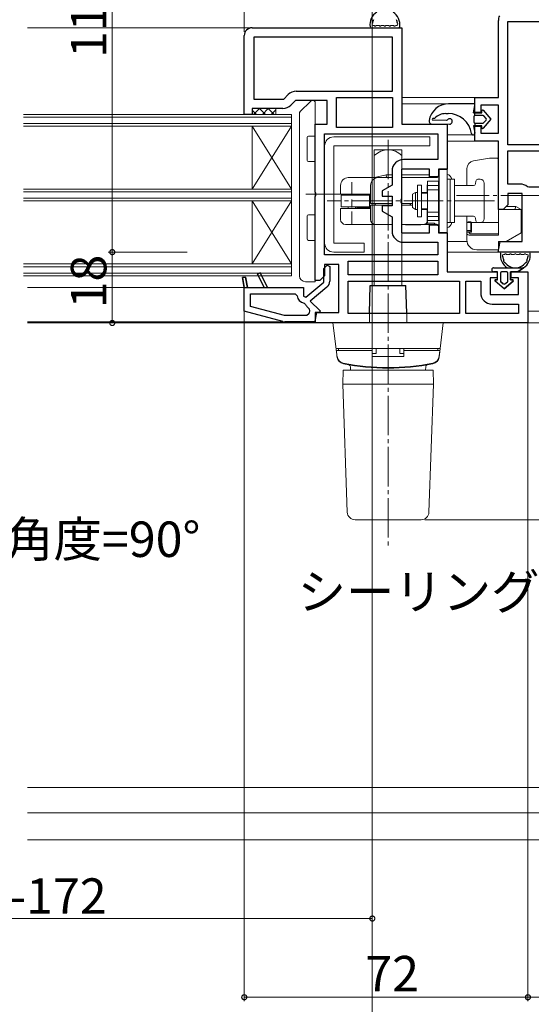
# Model space of a CAD drawing. Extents: x 0 to 990, y 0 to 1603.
# Drawn here: x 494 to 624, y 249 to 499 of the extents above; entities that cross this region are included whole.
import ezdxf

# ---------------------------------------------------------------- set-up
doc = ezdxf.new("R2010")
doc.units = 0
doc.linetypes.add('YCENTER_1', pattern=[13, 10, -1, 1, -1])
for name, color, linetype, lineweight in [('YKK_11', 7, 'CONTINUOUS', 30), ('YKK_12', 2, 'CONTINUOUS', 13), ('YKK_13', 4, 'CONTINUOUS', 13), ('YKK_D', 6, 'CONTINUOUS', 13)]:
    doc.layers.add(name, color=color, linetype=linetype, lineweight=lineweight)
doc.styles.get("Standard").update_dxf_attribs({"font": 'txt', "bigfont": 'BIGFONT'})

msp = doc.modelspace()

# ---------------------------------------------------------------- linework, layer by layer
at = {"layer": 'YKK_11', "color": 0, "linetype": 'ByBlock', "lineweight": -2, "ltscale": 0.5}
for p, q in [((616, 479.3), (616, 498.88)), ((618.4, 467.3), (618.4, 498.6)), ((618.4, 498.6), (667.6, 498.6)), ((553.5, 497), (591.5, 497)), ((591.5, 497), (591.5, 472.5)), ((551.5, 475), (551.5, 495)), ((589.1, 494.6), (553.9, 494.6)), ((553.9, 494.6), (553.9, 478.9)), ((589.1, 494.6), (553.9, 494.6)), ((589.1, 480.9), (589.1, 494.6)), ((564.71, 480.9), (589.1, 480.9)), ((553.9, 478.9), (561.51, 478.9)), ((561.51, 478.9), (562.66, 480.05)), ((564.5, 478.5), (563.35, 477.35)), ((572.5, 478.5), (564.5, 478.5)), ((572.5, 472.5), (572.5, 478.5)), ((574.9, 479.3), (589.1, 479.3)), ((574.9, 471.7), (574.9, 479.3)), ((574.9, 479.3), (589.1, 479.3)), ((589.1, 479.3), (589.1, 471.7)), ((610, 475.5), (610, 479.3)), ((610, 479.3), (616, 479.3)), ((561.3, 476.5), (553.5, 476.5)), ((553.5, 476.5), (553.5, 475)), ((611.5, 475.5), (610, 475.5)), ((616, 477.3), (611.5, 477.3)), ((611.5, 477.3), (611.5, 475.5)), ((616, 470.2), (616, 477.3)), ((553.5, 475), (551.5, 475)), ((569.5, 455.32), (569.5, 472.5)), ((569.5, 472.5), (572.5, 472.5)), ((589.1, 471.7), (574.9, 471.7)), ((591.5, 472.5), (603, 472.5)), ((603, 472.5), (603, 461.1)), ((610, 468.2), (610, 472)), ((610, 472), (611.5, 472)), ((611.5, 472), (611.5, 470.2)), ((571.9, 439.3), (571.9, 470.1)), ((571.9, 470.1), (600.6, 470.1)), ((571.9, 439.3), (571.9, 470.1)), ((600.6, 470.1), (600.6, 463.5)), ((616, 468.2), (610, 468.2)), ((611.5, 470.2), (616, 470.2)), ((616, 450.8), (616, 468.2)), ((667.6, 467.3), (618.4, 467.3)), ((667.6, 467.3), (618.4, 467.3)), ((618.4, 465.7), (667.6, 465.7)), ((618.4, 457.3), (618.4, 465.7)), ((618.4, 465.7), (667.6, 465.7)), ((600.6, 463.5), (591.9, 463.5)), ((589, 460.6), (589, 457.04)), ((598.5, 461.1), (591.4, 461.1)), ((591.4, 461.1), (591.4, 453.62)), ((598.5, 459.1), (598.5, 461.1)), ((603, 461.1), (600.8, 461.1)), ((600.8, 461.1), (600.8, 459.1)), ((600.8, 459.1), (598.5, 459.1)), ((569.69, 454.93), (569.5, 455.32)), ((589, 457.04), (586.5, 455.6)), ((586.5, 455.6), (586.5, 454.2)), ((621.5, 457.3), (618.4, 457.3)), ((623.69, 456.5), (623.37, 456.62)), ((667.6, 456.5), (623.69, 456.5)), ((569.5, 454.08), (569.69, 454.47)), ((569.5, 432.8), (569.5, 454.08)), ((569.69, 454.47), (569.69, 454.93)), ((586.5, 454.2), (589, 454.2)), ((589, 454.2), (589, 451.8)), ((591.4, 453.62), (591.21, 453.23)), ((591.21, 453.23), (591.21, 452.77)), ((622, 454.9), (618.4, 454.9)), ((618.4, 454.9), (618.4, 452)), ((622, 442.7), (622, 454.9)), ((589, 451.8), (586.5, 451.8)), ((586.5, 451.8), (586.5, 450.4)), ((586.5, 450.4), (589, 448.96)), ((591.21, 452.77), (591.4, 452.38)), ((591.4, 452.38), (591.4, 444.9)), ((617.2, 450.8), (616, 450.8)), ((618.4, 452), (617.2, 450.8)), ((589, 448.96), (589, 445.4)), ((598.5, 444.9), (598.5, 446.9)), ((598.5, 446.9), (600.8, 446.9)), ((600.8, 446.9), (600.8, 444.9)), ((591.4, 444.9), (598.5, 444.9)), ((600.8, 444.9), (603, 444.9)), ((603, 444.9), (603, 435)), ((591.9, 442.5), (600.6, 442.5)), ((600.6, 442.5), (600.6, 439.3)), ((615.94, 440), (616.42, 442.7)), ((616.42, 442.7), (622, 442.7)), ((600.6, 439.3), (571.9, 439.3)), ((666, 440), (615.94, 440)), ((571.7, 435.81), (572.55, 436.66)), ((571.7, 432.4), (571.7, 435.81)), ((575.5, 436.9), (571.9, 436.9)), ((571.9, 436.9), (571.9, 434)), ((572.55, 436.66), (573.2, 436.39)), ((573.2, 436.39), (573.2, 432.63)), ((575.5, 424.7), (575.5, 436.9)), ((577.9, 434.2), (577.9, 437.7)), ((577.9, 437.7), (600.6, 437.7)), ((600.6, 437.7), (600.6, 434.2)), ((551.01, 433.52), (551.79, 433.68)), ((551.5, 431), (551.01, 433.52)), ((551.79, 433.68), (552.32, 431)), ((554.84, 434.42), (555.56, 434.78)), ((556.51, 431), (554.84, 434.42)), ((555.56, 434.78), (557.4, 431)), ((570.7, 432.8), (569.5, 432.8)), ((571.9, 434), (570.7, 432.8)), ((600.6, 434.2), (577.9, 434.2)), ((600.6, 434.2), (577.9, 434.2)), ((603, 435), (615.7, 435)), ((615.7, 433.5), (613.9, 433.5)), ((613.9, 433.5), (613.9, 429.2)), ((615.7, 435), (615.7, 433.5)), ((619.2, 433.5), (619.2, 435)), ((619.2, 435), (623.5, 435)), ((621.1, 433.5), (619.2, 433.5)), ((621.1, 429.2), (621.1, 433.5)), ((623.5, 435), (623.5, 422)), ((551.5, 424.98), (551.5, 431)), ((552.32, 431), (556.51, 431)), ((557.4, 431), (566.5, 431)), ((566.5, 431), (566.5, 428.84)), ((567.12, 428.55), (571.7, 432.4)), ((572.49, 431.1), (568.26, 427.56)), ((577.9, 432.6), (606.1, 432.6)), ((577.9, 424.4), (577.9, 432.6)), ((577.9, 432.6), (606.1, 432.6)), ((606.1, 432.6), (606.1, 424.4)), ((607.7, 424.4), (607.7, 432.6)), ((607.7, 432.6), (611.5, 432.6)), ((611.5, 432.6), (611.5, 429.7)), ((553.1, 429.4), (564.41, 429.4)), ((553.1, 426.21), (553.1, 429.4)), ((553.1, 429.4), (564.41, 429.4)), ((564.41, 429.4), (564.91, 428.94)), ((566.5, 428.84), (567.12, 428.55)), ((613.9, 429.2), (621.1, 429.2)), ((561.71, 423.9), (553.1, 426.21)), ((566.68, 427.03), (567.06, 426.73)), ((567.52, 426.04), (567.97, 425.59)), ((567.97, 425.59), (568.07, 425.04)), ((568.26, 427.56), (570.75, 425.07)), ((614.4, 426.8), (621.1, 426.8)), ((621.1, 426.8), (621.1, 424.4)), ((561.25, 422.37), (551.5, 424.98)), ((567.41, 423.9), (561.71, 423.9)), ((567.91, 424.36), (567.41, 423.9)), ((569.44, 422), (569.92, 424.7)), ((570.6, 424.7), (569.5, 424.7)), ((569.5, 424.7), (569.5, 422.3)), ((569.92, 424.7), (575.5, 424.7)), ((570.75, 425.07), (570.6, 424.7)), ((606.1, 424.4), (577.9, 424.4)), ((621.1, 424.4), (607.7, 424.4)), ((621.1, 424.4), (607.7, 424.4)), ((569.5, 422.3), (561.76, 422.3)), ((623.5, 422), (569.44, 422))]:
    msp.add_line(p, q, dxfattribs=at)
at = {"layer": 'YKK_11', "color": 0, "linetype": 'ByBlock', "lineweight": 30, "ltscale": 0.5}
for p, q in [((551.79, 433.68), (551.01, 433.52)), ((551.01, 433.52), (551.5, 431)), ((552.32, 431), (551.79, 433.68)), ((552.32, 431), (551.79, 433.68)), ((555.56, 434.78), (554.84, 434.42)), ((554.84, 434.42), (556.51, 431)), ((557.4, 431), (555.56, 434.78)), ((557.4, 431), (555.56, 434.78)), ((551.5, 431), (552.32, 431)), ((556.51, 431), (557.4, 431))]:
    msp.add_line(p, q, dxfattribs=at)
at = {"layer": 'YKK_11', "color": 0, "linetype": 'ByBlock', "lineweight": -2, "ltscale": 0.5}
for centre, radius, start, end in [((618.9, 498.88), 2.9, 155.9485, 180), ((553.5, 495), 2, 90, 180), ((564.71, 478), 2.9, 90, 135), ((561.3, 479.4), 2.9, 270, 315), ((591.9, 460.6), 2.9, 90, 180), ((621.5, 454.4), 2.9, 49.8808, 90), ((591.9, 445.4), 2.9, 180, 270), ((571.2, 432.63), 2, 310, 0), ((567, 429.11), 2.1, 184.6092, 261.1251), ((614.4, 429.7), 2.9, 180, 270), ((569, 427.53), 2.1, 202.312, 225), ((573.18, 423.41), 5.36, 162.2983, 169.756), ((561.76, 424.3), 2, 255, 270)]:
    msp.add_arc(centre, radius, start, end, dxfattribs=at)
at = {"layer": 'YKK_12'}
for p, q in [((553.66, 497), (496.5, 497)), ((610.93, 479.3), (591.5, 479.3)), ((603.37, 477.7), (591.5, 477.7)), ((609.6, 469.8), (603, 469.8)), ((610.93, 468.2), (603, 468.2)), ((608.03, 442.7), (603, 442.7)), ((616.47, 440), (603, 440)), ((551.5, 431), (496.5, 431)), ((669.5, 425), (623.5, 425)), ((496.5, 422.3), (562.04, 422.3)), ((569.8, 422), (496.5, 422))]:
    msp.add_line(p, q, dxfattribs=at)
at = {"layer": 'YKK_12', "linetype": 'Continuous', "ltscale": 0.5}
for p, q in [((563.5, 475), (495.5, 475)), ((563.5, 474.3), (495.5, 474.3)), ((563.5, 434), (563.5, 475)), ((495.5, 472.7), (563.5, 472.7)), ((495.5, 472), (563.5, 472)), ((495.5, 456), (563.5, 456)), ((495.5, 455.3), (563.5, 455.3)), ((495.5, 453.7), (563.5, 453.7)), ((495.5, 453), (563.5, 453)), ((495.5, 437), (563.5, 437)), ((495.5, 436.3), (563.5, 436.3)), ((495.5, 434.7), (563.5, 434.7)), ((495.5, 434), (563.5, 434))]:
    msp.add_line(p, q, dxfattribs=at)
at = {"layer": 'YKK_12', "linetype": 'Continuous'}
for p, q in [((553.5, 456), (553.5, 472)), ((563.5, 456), (553.5, 472)), ((563.5, 472), (553.5, 456)), ((553.5, 437), (553.5, 453)), ((563.5, 437), (553.5, 453)), ((563.5, 453), (553.5, 437))]:
    msp.add_line(p, q, dxfattribs=at)
at = {"layer": 'YKK_12', "linetype": 'Continuous', "ltscale": 1.5}
for p, q in [((670, 304), (496.5, 304)), ((670, 297.58), (496.5, 297.58))]:
    msp.add_line(p, q, dxfattribs=at)
at = {"layer": 'YKK_12', "ltscale": 1.5}
msp.add_line((496.5, 290.7), (702.5, 290.7), dxfattribs=at)
at = {"layer": 'YKK_13'}
for p, q in [((583.73, 497), (590.66, 497)), ((584.33, 497.6), (584.19, 497.6)), ((585.13, 497.6), (585.57, 497.6)), ((586.37, 497.6), (586.8, 497.6)), ((587.6, 497.6), (588.03, 497.6)), ((588.83, 497.6), (589.26, 497.6)), ((590.06, 497.6), (590.21, 497.6)), ((553.51, 476.1), (554.6, 475)), ((553.85, 475), (555.35, 476.5)), ((555.35, 476.5), (556.85, 475)), ((556.09, 475), (557.59, 476.5)), ((557.59, 476.5), (559.09, 475)), ((558.34, 475), (559.5, 476.16)), ((559.5, 476.5), (559.5, 475)), ((599.27, 473.5), (602.78, 473.5)), ((599.21, 472.5), (603.6, 472.5)), ((598.6, 469.3), (574.2, 469.3)), ((598.6, 467), (598.6, 469.3)), ((571.9, 467), (571.9, 442.3)), ((574.2, 442.3), (574.2, 467)), ((574.2, 467), (598.6, 467)), ((591.5, 466), (584.5, 466)), ((584.5, 466), (584.5, 431.5)), ((591.5, 466), (591.5, 431.5)), ((601, 461), (603, 461)), ((601, 461), (601, 445)), ((603, 461), (603, 445)), ((577.91, 458.95), (577.9, 458.95)), ((577.9, 458.95), (577.9, 458.95)), ((577.92, 458.95), (577.91, 458.95)), ((577.91, 458.95), (577.91, 458.95)), ((577.93, 458.95), (577.92, 458.95)), ((577.94, 458.95), (577.93, 458.95)), ((577.95, 458.95), (577.94, 458.95)), ((578.1, 458.95), (577.95, 458.95)), ((578.45, 458.95), (578.1, 458.95)), ((578.99, 458.95), (578.45, 458.95)), ((579.72, 458.95), (578.99, 458.95)), ((580.61, 458.95), (579.72, 458.95)), ((581.66, 458.95), (580.61, 458.95)), ((582.85, 458.95), (581.66, 458.95)), ((584.14, 458.95), (582.85, 458.95)), ((585.51, 458.95), (584.14, 458.95)), ((587.49, 459.65), (584.53, 458.95)), ((585.51, 458.94), (585.4, 458.94)), ((586.94, 458.95), (585.51, 458.95)), ((585.8, 458.94), (585.51, 458.94)), ((586.28, 458.94), (585.8, 458.94)), ((586.9, 458.94), (586.28, 458.94)), ((587.62, 458.94), (586.9, 458.94)), ((588.4, 458.95), (586.94, 458.95)), ((589, 459.65), (587.49, 459.65)), ((587.49, 459.65), (587.5, 459.55)), ((587.5, 459.55), (587.57, 458.95)), ((588.4, 458.94), (587.62, 458.94)), ((588.84, 458.95), (588.4, 458.94)), ((589, 458.95), (588.84, 458.95)), ((598.5, 459.65), (591.4, 459.65)), ((592.36, 458.95), (591.4, 458.95)), ((592.79, 458.95), (592.36, 458.95)), ((593.22, 458.95), (592.79, 458.95)), ((593.64, 458.95), (593.22, 458.95)), ((594.06, 458.95), (593.64, 458.95)), ((594.48, 458.95), (594.06, 458.95)), ((594.88, 458.95), (594.48, 458.95)), ((595.27, 458.95), (594.88, 458.95)), ((595.62, 458.95), (595.27, 458.95)), ((596.75, 458.95), (595.62, 458.95)), ((600.32, 458.95), (596.75, 458.95)), ((598, 458), (600.8, 458)), ((598, 458), (598, 456.93)), ((601, 459.65), (600.8, 459.65)), ((600.8, 458), (600.8, 456.93)), ((600.86, 459.44), (600.85, 459.43)), ((600.85, 459.43), (600.85, 457.65)), ((600.85, 458.23), (601, 458.33)), ((600.88, 459.46), (600.86, 459.44)), ((600.91, 457.79), (600.86, 457.72)), ((600.91, 459.48), (600.88, 459.46)), ((600.95, 459.52), (600.91, 459.48)), ((601, 457.84), (600.91, 457.79)), ((601, 459.56), (600.95, 459.52)), ((603.8, 458.5), (603, 458.5)), ((604.9, 458.5), (603.8, 458.5)), ((603.8, 458.5), (603.8, 458.39)), ((603.8, 458.39), (603.8, 458.08)), ((603.8, 458.08), (603.8, 457.57)), ((604.9, 458.43), (604.9, 458.5)), ((604.9, 458.25), (604.9, 458.43)), ((604.9, 454.3), (604.9, 458.25)), ((610.29, 458.06), (610.2, 457.34)), ((611.4, 458.5), (610.79, 458.5)), ((575.95, 456.95), (575.95, 454.7)), ((578.8, 457.76), (578.8, 456.26)), ((578.8, 456.26), (578.8, 454.76)), ((583.55, 456.95), (583.55, 452.4)), ((596.5, 457), (595.5, 457)), ((595.5, 457), (595.5, 456.88)), ((595.5, 456.88), (595.5, 456.54)), ((595.5, 456.54), (595.5, 455.99)), ((595.5, 455.99), (595.5, 455.27)), ((596.5, 456.86), (596.5, 457)), ((596.5, 456.46), (596.5, 456.86)), ((596.5, 455.83), (596.5, 456.46)), ((596.5, 455), (596.5, 455.83)), ((597.9, 457), (597.9, 455.15)), ((600.8, 456.93), (598, 456.93)), ((600.8, 456.93), (598, 456.93)), ((598, 456.93), (598, 456.9)), ((598, 456.9), (598, 456.81)), ((598, 456.81), (598, 455.99)), ((598, 455.9), (598, 455.99)), ((598, 455.87), (598, 455.9)), ((600.8, 455.87), (598, 455.87)), ((598, 450.13), (598, 455.87)), ((600.8, 456.93), (600.8, 456.9)), ((600.8, 456.9), (600.8, 456.81)), ((600.8, 456.81), (600.8, 455.99)), ((600.8, 455.9), (600.8, 455.99)), ((600.93, 455.93), (600.8, 455.8)), ((600.8, 455.87), (600.8, 455.9)), ((600.8, 450.13), (600.8, 455.87)), ((600.86, 457.72), (600.85, 457.65)), ((600.98, 456.01), (600.93, 455.93)), ((601, 456.1), (600.98, 456.01)), ((603.8, 457.57), (603.8, 456.89)), ((603.8, 456.89), (603.8, 456.06)), ((603.8, 456.06), (603.8, 455.1)), ((609.71, 456.9), (605.15, 456.9)), ((612.4, 457.5), (612.4, 448.5)), ((575.95, 454.7), (576.06, 454.7)), ((576.05, 454.5), (576.05, 451.5)), ((576.15, 454.5), (576.05, 454.5)), ((576.06, 454.7), (576.37, 454.7)), ((576.46, 454.5), (576.15, 454.5)), ((576.37, 454.7), (576.89, 454.7)), ((576.46, 454.5), (576.52, 454.5)), ((576.52, 454.5), (576.62, 454.5)), ((583.28, 454.5), (576.62, 454.5)), ((576.89, 454.7), (577.6, 454.7)), ((577.45, 454.7), (577.45, 454.5)), ((577.6, 454.7), (578.49, 454.7)), ((578.49, 454.7), (579.55, 454.7)), ((578.8, 454.76), (578.8, 454.35)), ((578.8, 453.35), (578.8, 451.35)), ((579.55, 454.7), (580.76, 454.7)), ((580.15, 454.5), (580.15, 454.7)), ((580.76, 454.7), (582.1, 454.7)), ((582.1, 454.7), (583.55, 454.7)), ((583.28, 454.5), (583.28, 451.5)), ((583.28, 454.5), (583.35, 454.5)), ((583.35, 454.5), (583.55, 454.5)), ((595, 455.15), (594.2, 454.69)), ((594.2, 454.69), (594.2, 454.56)), ((594.2, 454.56), (594.2, 454.19)), ((594.2, 454.19), (594.2, 453.65)), ((594.2, 453.65), (594.2, 453)), ((594.2, 453), (594.2, 452.35)), ((595.5, 455.15), (595, 455.15)), ((595, 455.04), (595, 455.15)), ((595, 454.74), (595, 455.04)), ((595, 454.26), (595, 454.74)), ((595, 453.66), (595, 454.26)), ((595, 453), (595, 453.66)), ((595, 452.34), (595, 453)), ((595.5, 455.27), (595.5, 454.42)), ((595.5, 454.42), (595.5, 453.48)), ((595.5, 453.48), (595.5, 452.52)), ((598, 455.15), (596.5, 455.15)), ((598, 455), (596.5, 455)), ((596.5, 454.04), (596.5, 455)), ((596.5, 453), (596.5, 454.04)), ((596.5, 451.96), (596.5, 453)), ((603.8, 455.1), (603.8, 454.07)), ((603.8, 454.07), (603.8, 453)), ((603.8, 453), (603.8, 451.93)), ((604.9, 454.05), (604.9, 454.3)), ((604.9, 453.8), (604.9, 454.05)), ((604.9, 453.8), (604.9, 453.4)), ((604.9, 453.4), (604.9, 453)), ((604.9, 453), (604.9, 452.6)), ((575.95, 451.05), (575.95, 448.3)), ((575.95, 451.05), (576.06, 451.05)), ((576.15, 451.5), (576.05, 451.5)), ((576.06, 451.05), (576.37, 451.05)), ((576.46, 451.5), (576.15, 451.5)), ((576.37, 451.05), (576.89, 451.05)), ((576.52, 451.5), (576.46, 451.5)), ((576.62, 451.5), (576.52, 451.5)), ((583.28, 451.5), (576.62, 451.5)), ((576.89, 451.05), (577.6, 451.05)), ((577.6, 451.05), (578.49, 451.05)), ((577.9, 451.5), (577.9, 451.05)), ((578.49, 451.05), (579.55, 451.05)), ((578.8, 450.35), (578.8, 449.94)), ((579.55, 451.05), (580.76, 451.05)), ((579.7, 451.05), (579.7, 451.5)), ((580.1, 451.35), (580.1, 451.05)), ((580.1, 451.35), (580.2, 451.35)), ((580.2, 451.35), (580.51, 451.35)), ((580.51, 451.35), (581.01, 451.35)), ((580.76, 451.05), (582.1, 451.05)), ((581.01, 451.35), (581.7, 451.35)), ((581.7, 451.35), (582.55, 451.35)), ((582.1, 451.05), (583.55, 451.05)), ((582.55, 451.35), (583.55, 451.35)), ((583.35, 451.5), (583.28, 451.5)), ((583.55, 451.5), (583.35, 451.5)), ((583.67, 452.4), (583.55, 452.4)), ((583.55, 451.95), (583.55, 448.3)), ((583.67, 451.95), (583.55, 451.95)), ((584.03, 452.4), (583.67, 452.4)), ((584.03, 451.95), (583.67, 451.95)), ((584.61, 452.4), (584.03, 452.4)), ((584.61, 451.95), (584.03, 451.95)), ((585.38, 452.4), (584.61, 452.4)), ((585.38, 451.95), (584.61, 451.95)), ((586.3, 452.4), (585.38, 452.4)), ((586.3, 451.95), (585.38, 451.95)), ((587.32, 452.4), (586.3, 452.4)), ((587.32, 451.95), (586.3, 451.95)), ((588.4, 452.4), (587.32, 452.4)), ((588.4, 451.95), (587.32, 451.95)), ((589, 452.4), (588.4, 452.4)), ((588.86, 451.95), (588.4, 451.95)), ((594.2, 452.4), (591.4, 452.4)), ((594.2, 451.95), (591.4, 451.95)), ((593.43, 452.4), (593.49, 452.39)), ((593.49, 452.39), (593.54, 452.37)), ((593.54, 452.37), (593.58, 452.34)), ((593.58, 452.34), (593.61, 452.3)), ((593.61, 452.3), (593.64, 452.2)), ((593.64, 452.2), (593.65, 452.1)), ((593.65, 452.1), (593.65, 451.95)), ((594.2, 452.35), (594.2, 451.81)), ((594.2, 451.81), (594.2, 451.44)), ((594.2, 451.44), (594.2, 451.31)), ((594.2, 451.31), (595, 450.85)), ((595, 451.74), (595, 452.34)), ((595, 451.26), (595, 451.74)), ((595, 450.96), (595, 451.26)), ((595, 450.85), (595, 450.96)), ((595, 450.85), (595.5, 450.85)), ((595.5, 452.52), (595.5, 451.58)), ((595.5, 451.58), (595.5, 450.73)), ((595.5, 450.73), (595.5, 450.01)), ((596.5, 451), (596.5, 451.96)), ((596.5, 451), (598, 451)), ((596.5, 450.17), (596.5, 451)), ((596.5, 450.85), (598, 450.85)), ((597.9, 450.85), (597.9, 448.3)), ((603.8, 451.93), (603.8, 450.9)), ((603.8, 450.9), (603.8, 449.94)), ((604.9, 452.6), (604.9, 452.2)), ((604.9, 451.95), (604.9, 452.2)), ((604.9, 451.7), (604.9, 451.95)), ((604.9, 447.75), (604.9, 451.7)), ((578.8, 449.94), (578.8, 448.44)), ((578.8, 448.44), (578.8, 446.94)), ((595.5, 450.01), (595.5, 449.46)), ((595.5, 449.46), (595.5, 449.12)), ((595.5, 449.12), (595.5, 449)), ((595.5, 449), (596.5, 449)), ((596.5, 449.54), (596.5, 450.17)), ((596.5, 449.14), (596.5, 449.54)), ((596.5, 449), (596.5, 449.14)), ((597.9, 448.24), (597.9, 448.3)), ((597.9, 448.08), (597.9, 448.24)), ((597.9, 447.93), (597.9, 448.08)), ((597.9, 447.92), (597.9, 447.93)), ((597.91, 447.91), (597.9, 447.92)), ((597.9, 447.76), (597.91, 447.83)), ((597.91, 447.91), (597.92, 447.89)), ((597.91, 447.83), (597.91, 447.91)), ((597.92, 447.89), (597.92, 447.86)), ((597.92, 447.86), (597.93, 447.83)), ((597.93, 447.83), (597.94, 447.81)), ((597.94, 447.81), (597.95, 447.78)), ((597.95, 447.78), (597.96, 447.75)), ((600.8, 450.13), (598, 450.13)), ((598, 450.13), (598, 450.1)), ((598, 450.1), (598, 450.01)), ((598, 449.19), (598, 450.01)), ((598, 449.1), (598, 449.19)), ((598, 449.07), (598, 449.1)), ((598, 449.07), (600.8, 449.07)), ((600.8, 449.07), (598, 449.07)), ((598, 449.07), (598, 448)), ((598, 448), (600.8, 448)), ((600.8, 450.2), (600.93, 450.07)), ((600.8, 450.13), (600.8, 450.1)), ((600.8, 450.1), (600.8, 450.01)), ((600.8, 449.19), (600.8, 450.01)), ((600.8, 449.1), (600.8, 449.19)), ((600.8, 449.07), (600.8, 449.1)), ((600.8, 449.07), (600.8, 448)), ((600.85, 446.57), (600.85, 448.26)), ((600.93, 450.07), (600.98, 449.99)), ((600.98, 449.99), (601, 449.9)), ((603.8, 449.94), (603.8, 449.11)), ((603.8, 449.11), (603.8, 448.43)), ((603.8, 448.43), (603.8, 447.92)), ((603.8, 447.92), (603.8, 447.61)), ((605.15, 449.1), (609.71, 449.1)), ((610.2, 448.66), (610.29, 447.94)), ((577.31, 447.05), (577.2, 447.05)), ((577.62, 447.05), (577.31, 447.05)), ((578.15, 447.05), (577.62, 447.05)), ((578.87, 447.05), (578.15, 447.05)), ((579.77, 447.05), (578.87, 447.05)), ((580.83, 447.05), (579.77, 447.05)), ((582.04, 447.05), (580.83, 447.05)), ((583.37, 447.05), (582.04, 447.05)), ((584.8, 447.05), (583.37, 447.05)), ((584.92, 447.05), (584.8, 447.05)), ((585.28, 447.05), (584.92, 447.05)), ((585.85, 447.05), (585.28, 447.05)), ((586.6, 447.05), (585.85, 447.05)), ((587.47, 447.05), (586.6, 447.05)), ((588.4, 447.05), (587.47, 447.05)), ((589, 447.05), (588.4, 447.05)), ((597.09, 447.05), (591.4, 447.05)), ((592.45, 447.05), (592.45, 446.95)), ((592.57, 446.95), (592.45, 446.95)), ((592.91, 446.95), (592.57, 446.95)), ((593.43, 446.95), (592.91, 446.95)), ((594.06, 446.95), (593.43, 446.95)), ((594.74, 446.95), (594.06, 446.95)), ((595.38, 446.95), (594.74, 446.95)), ((595.89, 446.95), (595.38, 446.95)), ((596.23, 446.95), (595.89, 446.95)), ((596.35, 446.95), (596.23, 446.95)), ((596.35, 446.95), (596.35, 447.05)), ((597.19, 447.06), (597.09, 447.05)), ((600.49, 447.05), (597.09, 447.05)), ((597.09, 447.05), (597.14, 447.05)), ((597.14, 447.05), (597.2, 447.06)), ((597.29, 447.07), (597.19, 447.06)), ((597.2, 447.06), (597.25, 447.06)), ((597.25, 447.06), (597.3, 447.07)), ((597.38, 447.08), (597.29, 447.07)), ((597.3, 447.07), (597.34, 447.08)), ((597.34, 447.08), (597.39, 447.09)), ((597.47, 447.11), (597.38, 447.08)), ((597.39, 447.09), (597.43, 447.11)), ((597.43, 447.11), (597.48, 447.13)), ((597.52, 447.13), (597.47, 447.11)), ((597.48, 447.13), (597.51, 447.14)), ((597.9, 447.35), (597.5, 447.12)), ((597.51, 447.14), (597.55, 447.17)), ((597.57, 447.15), (597.52, 447.13)), ((597.55, 447.17), (597.59, 447.19)), ((597.61, 447.16), (597.57, 447.15)), ((597.59, 447.19), (597.62, 447.21)), ((597.65, 447.19), (597.61, 447.16)), ((597.62, 447.21), (597.65, 447.24)), ((597.65, 447.24), (597.68, 447.27)), ((597.7, 447.21), (597.65, 447.19)), ((597.68, 447.27), (597.73, 447.31)), ((597.74, 447.23), (597.7, 447.21)), ((597.73, 447.31), (597.77, 447.37)), ((597.78, 447.26), (597.74, 447.23)), ((597.77, 447.37), (597.8, 447.43)), ((597.82, 447.29), (597.78, 447.26)), ((597.8, 447.43), (597.83, 447.49)), ((597.86, 447.31), (597.82, 447.29)), ((597.83, 447.49), (597.86, 447.55)), ((597.86, 447.55), (597.88, 447.62)), ((597.89, 447.34), (597.86, 447.31)), ((597.88, 447.62), (597.89, 447.69)), ((597.89, 447.69), (597.9, 447.76)), ((597.93, 447.38), (597.89, 447.34)), ((598.8, 447.35), (597.9, 447.35)), ((597.96, 447.41), (597.93, 447.38)), ((597.96, 447.75), (597.97, 447.71)), ((597.98, 447.43), (597.96, 447.41)), ((597.97, 447.71), (597.98, 447.67)), ((597.98, 447.67), (597.98, 447.64)), ((597.98, 447.64), (597.99, 447.6)), ((597.99, 447.45), (597.98, 447.43)), ((597.99, 447.6), (598, 447.56)), ((598, 447.48), (597.99, 447.45)), ((598, 447.56), (598, 447.51)), ((598, 447.51), (598, 447.48)), ((599.7, 447.35), (598.8, 447.35)), ((603, 447.5), (603.8, 447.5)), ((603.8, 447.61), (603.8, 447.5)), ((603.8, 447.5), (604.9, 447.5)), ((604.9, 447.57), (604.9, 447.75)), ((604.9, 447.5), (604.9, 447.57)), ((610.79, 447.5), (611.4, 447.5)), ((601, 445), (603, 445)), ((581.9, 442.3), (574.2, 442.3)), ((581.9, 440), (581.9, 442.3)), ((574.2, 440), (581.9, 440)), ((623.76, 440), (616.83, 440)), ((617.43, 439.4), (617.29, 439.4)), ((618.67, 439.4), (618.23, 439.4)), ((619.9, 439.4), (619.47, 439.4)), ((621.13, 439.4), (620.7, 439.4)), ((622.36, 439.4), (621.93, 439.4)), ((623.16, 439.4), (623.31, 439.4)), ((592.75, 424.5), (583.25, 424.5)), ((583.25, 422), (583.25, 424.5)), ((592.75, 422), (592.75, 424.5)), ((602, 422), (574, 422)), ((575.06, 413.34), (574, 422)), ((600.94, 413.34), (602, 422)), ((601.2, 415.5), (574.8, 415.5)), ((575.4, 415.5), (584, 415.5)), ((575.4, 415.5), (575.4, 415)), ((584, 413.5), (584, 415.5)), ((585, 415.5), (585, 414.23)), ((591, 415.5), (591, 414.23)), ((592, 413.5), (592, 415.5)), ((600.6, 415.5), (592, 415.5)), ((600.6, 415.5), (600.6, 415)), ((574.9, 415), (584, 415)), ((574.9, 415), (575.02, 413.58)), ((584, 414.23), (585, 414.23)), ((592, 413.5), (584, 413.5)), ((592, 414.23), (591, 414.23)), ((601.1, 415), (592, 415)), ((601.1, 415), (600.98, 413.58)), ((578.47, 410), (578.45, 410.88)), ((597.53, 410), (597.55, 410.88)), ((576.5, 406.5), (576.56, 410)), ((599.44, 410), (576.56, 410)), ((599.44, 410), (599.5, 406.5)), ((576.5, 406.5), (577.64, 373.93)), ((576.5, 406.5), (599.5, 406.5)), ((578.5, 406.5), (578.5, 406.5)), ((598.36, 373.93), (599.5, 406.5)), ((579.64, 372), (596.36, 372))]:
    msp.add_line(p, q, dxfattribs=at)
at = {"layer": 'YKK_13', "linetype": 'Continuous'}
for p, q in [((568.35, 478.35), (565.64, 475.65)), ((569, 478.5), (568.71, 478.5)), ((569.5, 478), (569.5, 470)), ((565.5, 434), (565.5, 475.29)), ((567.5, 463.3), (567.5, 469.2)), ((567.8, 469.5), (569.5, 469.5)), ((569.5, 469.5), (569.5, 470)), ((569.5, 463), (567.8, 463)), ((569.5, 462.5), (569.5, 463)), ((569.5, 462.5), (569.5, 450)), ((567.5, 443.3), (567.5, 449.2)), ((567.8, 449.5), (569.5, 449.5)), ((569.5, 449.5), (569.5, 450)), ((569.5, 443), (567.8, 443)), ((569.5, 442.5), (569.5, 443)), ((569.5, 442.5), (569.5, 433)), ((569.5, 432.5), (569.5, 433)), ((567, 432.5), (569.5, 432.5)), ((567.07, 432.5), (567.15, 432.5))]:
    msp.add_line(p, q, dxfattribs=at)
at = {"layer": 'YKK_13', "linetype": 'ByBlock', "lineweight": -2}
for p, q in [((609.6, 477.7), (603.37, 477.7)), ((609.69, 475.4), (609.99, 477.24)), ((609.69, 475.4), (611.8, 475.4)), ((609.99, 474.68), (609.99, 475.4)), ((611.8, 475.4), (611.8, 475.9)), ((612.15, 476.03), (614.1, 473.75)), ((602.62, 475.2), (603.27, 475.2)), ((609.8, 474.4), (609.8, 473.1)), ((609.99, 472.82), (609.99, 472.1)), ((612.1, 474.7), (610.1, 474.7)), ((610.1, 472.8), (612.1, 472.8)), ((614.1, 473.75), (612.15, 471.47)), ((612.88, 473.94), (612.32, 474.59)), ((612.32, 472.91), (612.88, 473.56)), ((611.8, 472.1), (609.69, 472.1)), ((609.69, 472.1), (609.99, 470.26)), ((611.8, 471.6), (611.8, 472.1)), ((614.8, 436), (622.35, 436)), ((622.35, 436), (620.9, 435)), ((620.9, 435), (622.35, 436)), ((615.8, 435), (614.8, 435)), ((615.8, 435), (614.8, 435)), ((615.3, 433), (615.8, 433)), ((615.8, 433), (615.3, 433)), ((615.8, 433), (615.8, 435)), ((615.8, 433), (615.8, 435)), ((616.5, 434.7), (616.5, 432.7)), ((616.5, 434.7), (616.5, 432.7)), ((618.1, 435), (616.8, 435)), ((618.1, 435), (616.8, 435)), ((618.4, 432.7), (618.4, 434.7)), ((618.4, 432.7), (618.4, 434.7)), ((619.1, 435), (619.1, 433)), ((620.9, 435), (619.1, 435)), ((619.1, 433), (619.1, 435)), ((620.9, 435), (619.1, 435)), ((619.1, 433), (619.6, 433)), ((619.6, 433), (619.1, 433)), ((617.45, 430.7), (615.17, 432.64)), ((617.45, 430.7), (615.17, 432.64)), ((616.6, 432.47), (617.25, 431.92)), ((617.25, 431.92), (616.6, 432.47)), ((619.73, 432.64), (617.45, 430.7)), ((617.45, 430.7), (619.73, 432.64)), ((617.64, 431.92), (618.29, 432.47)), ((617.64, 431.92), (618.29, 432.47))]:
    msp.add_line(p, q, dxfattribs=at)
at = {"layer": 'YKK_13', "linetype": 'YCENTER_1'}
for p, q in [((588, 468.5), (588, 365.46)), ((567.14, 454.7), (578.96, 454.7)), ((614.97, 453), (572.58, 453))]:
    msp.add_line(p, q, dxfattribs=at)
at = {"layer": 'YKK_13', "lineweight": 18}
for p, q in [((613.75, 463.86), (609.67, 463.18)), ((615.5, 463.9), (614.24, 463.9)), ((616, 463.4), (616, 452.64)), ((608, 461.21), (608, 456.9)), ((616, 452.64), (616, 451.6)), ((616, 451.6), (616, 450.8)), ((621.8, 450.8), (616, 450.8)), ((616, 450.8), (616, 444.29)), ((618, 451.6), (620.41, 451.6)), ((620.41, 451.6), (620.2, 450.8)), ((620.41, 451.6), (621.8, 450.8)), ((621.8, 444.89), (621.8, 450.8)), ((608, 449.1), (608, 447.66)), ((608, 447.66), (608, 447.5)), ((609, 447.5), (608, 447.5)), ((608, 447.5), (608, 445.39)), ((609, 445.54), (608, 445.54)), ((608, 445.39), (608, 445.09)), ((609, 447.7), (609, 447.61)), ((609, 447.5), (609, 447.61)), ((609, 447.5), (609, 446.62)), ((609, 446.62), (609, 445.54)), ((609, 445.54), (609, 445.39)), ((609, 445.1), (609, 445.39)), ((609.2, 447.5), (609.2, 447.57)), ((616, 447.5), (609.2, 447.5)), ((609.2, 447.5), (609.2, 446.62)), ((609.2, 445.1), (609.2, 446.62)), ((608, 445.06), (608, 445.09)), ((608, 445.06), (608, 444.79)), ((608, 444.79), (608, 443.1)), ((608.25, 445.1), (608.05, 445.1)), ((609.2, 445.1), (608.5, 445.1)), ((618, 442.7), (621.8, 444.89)), ((610.5, 440.6), (616, 440.6)), ((616, 442.7), (618, 442.7)), ((616, 441.6), (616, 442.7)), ((616, 440.6), (616, 441.6))]:
    msp.add_line(p, q, dxfattribs=at)
at = {"layer": 'YKK_13', "linetype": 'YCENTER_1', "lineweight": 13}
msp.add_line((626.64, 454.4), (605.36, 454.4), dxfattribs=at)
at = {"layer": 'YKK_13', "lineweight": 13}
for p, q in [((609, 445.39), (608, 445.39)), ((609, 447.7), (608.5, 447.7)), ((616, 444.65), (609, 444.65)), ((609, 444.29), (616, 444.29))]:
    msp.add_line(p, q, dxfattribs=at)
at = {"layer": 'YKK_13', "linetype": 'Continuous', "lineweight": 30, "ltscale": 0.5}
for p, q in [((583.25, 424.5), (583.49, 431.5)), ((583.49, 431.5), (592.51, 431.5)), ((592.75, 424.5), (592.51, 431.5))]:
    msp.add_line(p, q, dxfattribs=at)
at = {"layer": 'YKK_13', "linetype": 'ByBlock', "lineweight": -2}
for centre, radius, start, end in [((587.2, 497.8), 3.8, 122.6369, 188.3644), ((587.2, 497.8), 3.8, 351.6356, 57.3631), ((583.72, 498.22), 0.3, 328.2574, 353.1478), ((587.2, 497.8), 3.2, 156.8522, 173.1478), ((587.2, 497.8), 3.2, 6.8522, 23.1478), ((590.67, 498.22), 0.3, 186.8522, 211.7426), ((603.37, 472.7), 5, 90, 171.7877), ((609.6, 477.3), 0.4, 350.8259, 90), ((612, 475.9), 0.202, 40.4638, 180), ((599.5, 473.7), 0.3, 77.6612, 221.8165), ((599.62, 474.29), 0.3, 257.6612, 314.1345), ((602.62, 471.2), 4, 90, 134.1345), ((602.8, 473.8), 0.3, 267.1693, 323.158), ((603.6, 473.2), 0.7, 270.0279, 143.158), ((603.27, 469.2), 6, 8.9899, 90), ((610.1, 474.4), 0.3, 90, 180), ((610.1, 473.1), 0.3, 180, 270), ((612.1, 474.4), 0.3, 40.4638, 90), ((612.1, 473.1), 0.3, 270, 319.5362), ((612.65, 473.75), 0.3, 319.5362, 40.4638), ((612, 471.6), 0.202, 180, 319.5362), ((609.6, 470.2), 0.4, 188.9899, 9.1741), ((620.3, 439.2), 3.8, 171.6356, 237.3631), ((616.82, 438.78), 0.3, 6.8522, 31.7426), ((620.3, 439.2), 3.2, 186.8522, 203.1478), ((617.08, 437.82), 0.3, 333.367, 23.1478), ((620.3, 439.2), 3.8, 302.6369, 8.3644), ((623.52, 437.82), 0.3, 156.8522, 206.633), ((620.3, 439.2), 3.2, 336.8522, 353.1478), ((623.77, 438.78), 0.3, 148.2574, 173.1478), ((614.8, 435.5), 0.5, 90.1146, 269.8854), ((614.8, 435.5), 0.5, 89.8854, 270), ((617.53, 437.6), 0.2, 153.367, 266.633), ((617.5, 437.1), 0.3, 36.8522, 86.633), ((620.3, 439.2), 3.2, 216.8522, 323.1478), ((623.1, 437.1), 0.3, 93.367, 143.1478), ((623.07, 437.6), 0.2, 273.367, 26.633), ((614.8, 435.5), 0.5, 269.8853, 270), ((615.3, 432.8), 0.202, 90, 229.5362), ((615.3, 432.8), 0.202, 90, 229.5362), ((616.8, 434.7), 0.3, 90, 180), ((616.8, 434.7), 0.3, 90, 180), ((618.1, 434.7), 0.3, 0, 90), ((618.1, 434.7), 0.3, 0, 90), ((619.6, 432.8), 0.202, 310.4638, 90), ((619.6, 432.8), 0.202, 310.4638, 90), ((616.8, 432.7), 0.3, 180, 229.5362), ((616.8, 432.7), 0.3, 180, 229.5362), ((617.45, 432.15), 0.3, 229.5362, 310.4638), ((617.45, 432.15), 0.3, 229.5362, 310.4638), ((618.1, 432.7), 0.3, 310.4638, 0), ((618.1, 432.7), 0.3, 310.4638, 0)]:
    msp.add_arc(centre, radius, start, end, dxfattribs=at)
at = {"layer": 'YKK_13'}
for centre, radius, start, end in [((584.24, 497.9), 0.308, 149.4836, 259.9887), ((590.15, 497.9), 0.308, 280.0113, 30.5164), ((583.73, 497.3), 0.3, 190.1193, 270), ((584.33, 497.3), 0.3, 36.8699, 90), ((584.73, 497.6), 0.2, 216.8699, 323.1301), ((585.13, 497.3), 0.3, 90, 143.1301), ((585.57, 497.3), 0.3, 36.8699, 90), ((585.97, 497.6), 0.2, 216.8699, 323.1301), ((586.37, 497.3), 0.3, 90, 143.1301), ((586.8, 497.3), 0.3, 36.8699, 90), ((587.2, 497.6), 0.2, 216.8699, 323.1301), ((587.6, 497.3), 0.3, 90, 143.1301), ((588.03, 497.3), 0.3, 36.8699, 90), ((588.43, 497.6), 0.2, 216.8699, 323.1301), ((588.83, 497.3), 0.3, 90, 143.1301), ((589.26, 497.3), 0.3, 36.8699, 90), ((589.66, 497.6), 0.2, 216.8699, 323.1301), ((590.06, 497.3), 0.3, 90, 143.1301), ((590.66, 497.3), 0.3, 270, 349.8807), ((574.2, 467), 2.3, 90, 180), ((588, 461.05), 4.95, 45, 135), ((577.95, 456.95), 2, 90, 180), ((585.55, 456.95), 2, 94.2132, 180), ((600.32, 459.25), 0.3, 270, 327.0793), ((602.25, 458), 2, 134.427, 147.0793), ((602.25, 458), 2, 14.4778, 67.9757), ((610.79, 458), 0.5, 90, 173), ((611.4, 457.5), 1, 0, 90), ((598.3, 457), 0.4, 138.5902, 180), ((600.6, 457.65), 0.25, 323.1295, 0), ((605.15, 456.65), 0.25, 90, 180), ((609.71, 457.4), 0.5, 270, 353), ((580.9, 455), 0.5, 270, 323.1295), ((580.9, 451), 0.5, 44.4277, 90), ((584.4, 451.9), 0.5, 5.7403, 90), ((577.2, 448.3), 1.25, 180, 270), ((584.8, 448.3), 1.25, 180, 270), ((598.71, 447.35), 1.25, 124.7442, 130.5358), ((600.48, 447.07), 1.25, 72.7245, 75.1103), ((600.48, 447.07), 1.25, 65.3567, 72.7245), ((605.15, 449.35), 0.25, 180, 270), ((609.71, 448.6), 0.5, 7, 90), ((610.79, 448), 0.5, 187, 270), ((611.4, 448.5), 1, 270, 0), ((600.49, 448.24), 1.19, 228.4087, 270), ((602.25, 448), 2, 208.3593, 225.573), ((602.25, 448), 2, 225.573, 231.3179), ((602.25, 448), 2, 292.0243, 345.5222), ((574.2, 442.3), 2.3, 180, 270), ((616.83, 439.7), 0.3, 90, 169.8807), ((617.34, 439.1), 0.308, 100.0113, 210.5164), ((617.43, 439.7), 0.3, 270, 323.1301), ((617.83, 439.4), 0.2, 36.8699, 143.1301), ((618.23, 439.7), 0.3, 216.8699, 270), ((618.67, 439.7), 0.3, 270, 323.1301), ((619.07, 439.4), 0.2, 36.8699, 143.1301), ((619.47, 439.7), 0.3, 216.8699, 270), ((619.9, 439.7), 0.3, 270, 323.1301), ((620.3, 439.4), 0.2, 36.8699, 143.1301), ((620.7, 439.7), 0.3, 216.8699, 270), ((621.13, 439.7), 0.3, 270, 323.1301), ((621.53, 439.4), 0.2, 36.8699, 143.1301), ((621.93, 439.7), 0.3, 216.8699, 270), ((622.36, 439.7), 0.3, 270, 323.1301), ((622.76, 439.4), 0.2, 36.8699, 143.1301), ((623.16, 439.7), 0.3, 216.8699, 270), ((623.25, 439.1), 0.308, 329.4836, 79.9887), ((623.76, 439.7), 0.3, 10.1193, 90), ((577.02, 413.76), 2, 185, 258.6478), ((577.03, 413.76), 2, 187, 258.6583), ((577.05, 413.59), 2, 187, 258.6812), ((598.95, 413.59), 2, 281.3188, 353), ((598.97, 413.76), 2, 281.3417, 353), ((598.98, 413.76), 2, 281.3522, 355), ((588, 468.47), 57.8, 258.6478, 281.3522), ((588, 468.47), 57.8, 258.6588, 281.3417), ((588, 468.3), 57.8, 258.6812, 281.3188), ((577.95, 410.87), 0.5, 1, 80.0733), ((598.05, 410.87), 0.5, 99.9267, 179), ((579.64, 374), 2, 182, 270), ((596.36, 374), 2, 270, 358)]:
    msp.add_arc(centre, radius, start, end, dxfattribs=at)
at = {"layer": 'YKK_13', "linetype": 'Continuous'}
for centre, radius, start, end in [((568.71, 478), 0.5, 90, 135), ((569, 478), 0.5, 0, 90), ((566, 475.29), 0.5, 135, 180), ((567.8, 469.2), 0.3, 90, 180), ((567.8, 463.3), 0.3, 180, 270), ((567.8, 449.2), 0.3, 90, 180), ((567.8, 443.3), 0.3, 180, 270), ((567, 434), 1.5, 180, 270)]:
    msp.add_arc(centre, radius, start, end, dxfattribs=at)
at = {"layer": 'YKK_13', "lineweight": -2}
msp.add_arc((599.21, 473.3), 0.8, 171.7877, 270, dxfattribs=at)
at = {"layer": 'YKK_13', "lineweight": 18, "extrusion": (0, 0, -1)}
for centre, radius, start, end in [((-610, 461.21), 2, 0, 80.5377), ((-610.5, 443.1), 2.5, 270, 0)]:
    msp.add_arc(centre, radius, start, end, dxfattribs=at)
at = {"layer": 'YKK_13', "lineweight": 18}
msp.add_arc((615.5, 463.4), 0.5, 0, 38.121, dxfattribs=at)
at = {"layer": 'YKK_13', "lineweight": 13}
msp.add_arc((609, 445.15), 0.5, 185.3301, 270, dxfattribs=at)
at = {"layer": 'YKK_13', "lineweight": 18, "extrusion": (0, 0, -1)}
msp.add_ellipse((610.08, 453), major_axis=(3.89, 3.89), ratio=1, start_param=2.518925, end_param=2.555383, dxfattribs=at)
at = {"layer": 'YKK_13', "lineweight": 13, "extrusion": (0, 0, -1)}
for centre, major_axis, ratio, start_param, end_param in [((608.5, 444.79), (0.5, 0), 0.707107, 3.141593, 4.194021), ((609, 444.79), (1, 0), 0.5, 1.570796, 3.141593)]:
    msp.add_ellipse(centre, major_axis=major_axis, ratio=ratio, start_param=start_param, end_param=end_param, dxfattribs=at)
at = {"layer": 'YKK_13', "lineweight": 18}
for points, knots in [([(614.24, 463.9), (614.16, 463.9), (614.08, 463.9), (613.96, 463.89), (613.89, 463.88), (613.83, 463.87), (613.79, 463.87), (613.77, 463.86), (613.75, 463.86)], [0, 0, 0, 0, 0.5, 0.5, 0.75, 0.875, 0.875, 1, 1, 1, 1]), ([(615.89, 463.71), (615.87, 463.74), (615.84, 463.77), (615.8, 463.8), (615.79, 463.8), (615.78, 463.81), (615.77, 463.82), (615.75, 463.83), (615.73, 463.84), (615.7, 463.86), (615.68, 463.87), (615.64, 463.88), (615.63, 463.88), (615.57, 463.9), (615.53, 463.9), (615.5, 463.9)], [0, 0, 0, 0, 0.25, 0.25, 0.3125, 0.3125, 0.375, 0.375, 0.5, 0.5, 0.625, 0.625, 0.75, 0.75, 1, 1, 1, 1]), ([(608, 447.66), (608, 447.63), (608, 447.61), (608, 447.57), (608.01, 447.55), (608.03, 447.53), (608.04, 447.52), (608.06, 447.51), (608.06, 447.5), (608.08, 447.5), (608.09, 447.5), (608.1, 447.5)], [0, 0, 0, 0, 0.25, 0.25, 0.5, 0.5, 0.75, 0.75, 0.875, 0.875, 1, 1, 1, 1]), ([(608.1, 447.5), (608.1, 447.5), (608.1, 447.5), (608.11, 447.51), (608.12, 447.51), (608.13, 447.52), (608.14, 447.53), (608.15, 447.54), (608.15, 447.54), (608.16, 447.54), (608.16, 447.55), (608.17, 447.56), (608.18, 447.56), (608.2, 447.58), (608.21, 447.58), (608.23, 447.6), (608.25, 447.61), (608.28, 447.63), (608.29, 447.63), (608.31, 447.64), (608.32, 447.64), (608.34, 447.66), (608.36, 447.66), (608.4, 447.68), (608.42, 447.68), (608.46, 447.69), (608.48, 447.69), (608.5, 447.7)], [0, 0, 0, 0, 0.0625, 0.0625, 0.125, 0.125, 0.1875, 0.1875, 0.21875, 0.21875, 0.25, 0.25, 0.3125, 0.3125, 0.375, 0.375, 0.5, 0.5, 0.5625, 0.5625, 0.625, 0.625, 0.75, 0.75, 0.875, 0.875, 1, 1, 1, 1]), ([(608.05, 445.1), (608.03, 445.1), (608.02, 445.1), (608.01, 445.09), (608, 445.08), (608, 445.08), (608, 445.07), (608, 445.07), (608, 445.07), (608, 445.06)], [0, 0, 0, 0, 0.5, 0.5, 0.75, 0.75, 0.875, 0.875, 1, 1, 1, 1]), ([(608.5, 445.1), (608.48, 445.1), (608.45, 445.1), (608.42, 445.1), (608.41, 445.1), (608.39, 445.1), (608.38, 445.1), (608.34, 445.1), (608.32, 445.1), (608.28, 445.1), (608.27, 445.1), (608.25, 445.1)], [0, 0, 0, 0, 0.25, 0.25, 0.375, 0.375, 0.5, 0.5, 0.75, 0.75, 1, 1, 1, 1])]:
    msp.add_open_spline(points, degree=3, knots=knots, dxfattribs=at)
msp.add_open_spline([(609.2, 447.57), (609.19, 447.57), (609.19, 447.57), (609.19, 447.57)], degree=3, dxfattribs=at)
at = {"layer": 'YKK_D'}
for p, q in [((551.5, 496), (551.5, 616)), ((517.99, 555), (517.99, 440)), ((584, 501.5), (584, 269.7)), ((584, 501.5), (584, 139)), ((536.99, 440), (516.99, 440)), ((536.99, 440), (516.99, 440)), ((517.99, 440), (517.99, 422)), ((551.5, 427.36), (551.5, 249.7)), ((536.99, 422), (516.99, 422)), ((623.5, 422), (623.5, 249.7)), ((623.5, 422), (719, 422)), ((623.5, 416), (623.5, 249.7)), ((584, 372.37), (584, 139)), ((597.36, 372), (719, 372)), ((406, 270.7), (584, 270.7)), ((623.5, 250.7), (551.5, 250.7)), ((623.5, 250.7), (650, 250.7))]:
    msp.add_line(p, q, dxfattribs=at)
at = {"layer": 'YKK_D', "linetype": 'ByBlock', "const_width": 1.27}
for points in [[(517.99, 440.16, 1), (517.99, 439.84, 1)], [(517.99, 439.84, 1), (517.99, 440.16, 1)], [(517.99, 422.16, 1), (517.99, 421.84, 1)], [(583.84, 270.7, 1), (584.16, 270.7, 1)], [(551.66, 250.7, 1), (551.34, 250.7, 1)], [(623.66, 250.7, 1), (623.34, 250.7, 1)], [(623.34, 250.7, 1), (623.66, 250.7, 1)]]:
    msp.add_lwpolyline(points, format="xyb", close=True, dxfattribs=at)

# ---------------------------------------------------------------- texts
at = {"layer": 'YKK_D'}
for s, p in [('115', (516.49, 489.34)), ('18', (516.49, 425.72))]:
    msp.add_text(s, height=9, rotation=90, dxfattribs=at).set_placement(p)
for s, p in [('開き角度=90°', (466.26, 362.56)), ('シーリング（別途）', (565.04, 349.24)), ('W-172', (481.08, 271.9)), ('72', (582.22, 252.2))]:
    msp.add_text(s, height=9, dxfattribs=at).set_placement(p)

doc.saveas('drawing.dxf')
